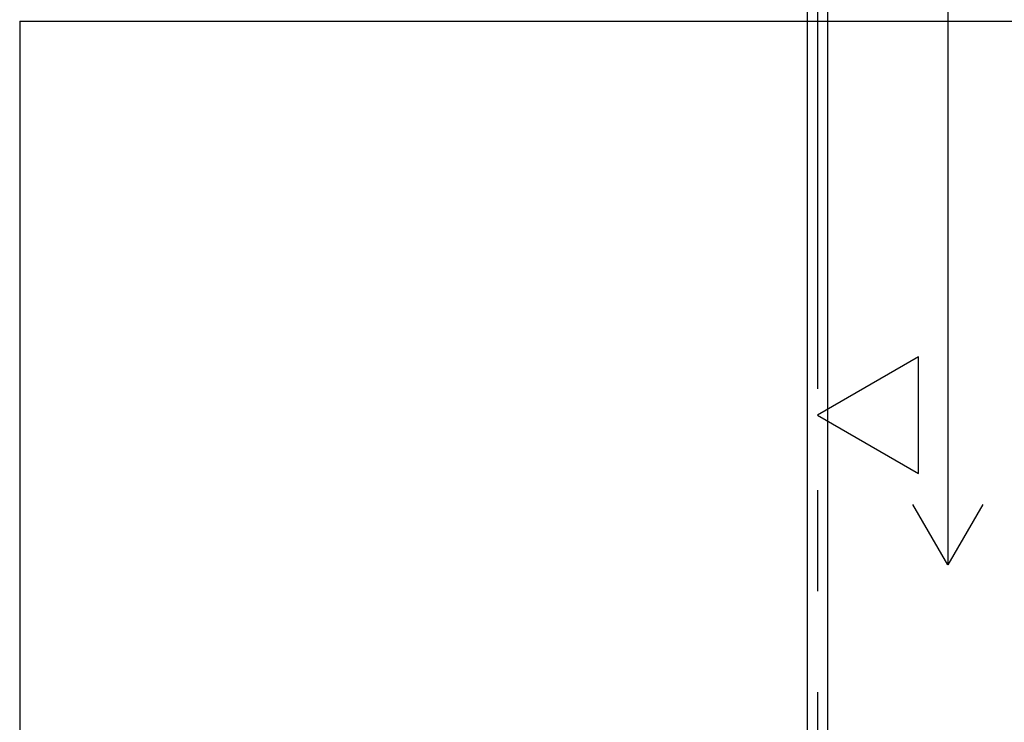
# Model space of a CAD drawing. Extents: x -57 to 354, y -38 to 248.
# Drawn here: x 96 to 108, y 34 to 42 of the extents above; entities that cross this region are included whole.
import ezdxf

# ---------------------------------------------------------------- set-up
doc = ezdxf.new("R2010")
doc.units = 0
doc.header["$MEASUREMENT"] = 0
doc.linetypes.add('CENTER1', pattern=[10, 6.25, -1.25, 1.25, -1.25])
for name, color, linetype in [('_9-0_中心線', 7, 'CONTINUOUS'), ('_9-2_太線１', 7, 'CONTINUOUS'), ('_9-3_太線２', 7, 'CONTINUOUS'), ('_9-6_文字', 7, 'CONTINUOUS')]:
    doc.layers.add(name, color=color, linetype=linetype)

msp = doc.modelspace()

# ---------------------------------------------------------------- linework, layer by layer
at = {"layer": '_9-0_中心線', "color": 4, "linetype": 'CENTER1'}
msp.add_line((105.547, 113.906), (105.547, 12.332), dxfattribs=at)
at = {"layer": '_9-2_太線１', "color": 3, "linetype": 'Continuous'}
for p, q in [((105.422, 113.906), (105.422, 12.332)), ((105.672, 113.906), (105.672, 12.332)), ((95.672, 42.207), (95.672, 32.457))]:
    msp.add_line(p, q, dxfattribs=at)
at = {"layer": '_9-3_太線２', "color": 2, "linetype": 'Continuous'}
msp.add_line((95.672, 42.207), (115.422, 42.207), dxfattribs=at)
at = {"layer": '_9-6_文字', "color": 4, "linetype": 'Continuous'}
for p, q in [((107.16, 48.964), (107.16, 35.478)), ((106.797, 38.053), (105.547, 37.332)), ((106.797, 36.61), (106.797, 38.053)), ((105.547, 37.332), (106.797, 36.61)), ((107.16, 35.478), (106.727, 36.228)), ((107.593, 36.228), (107.16, 35.478))]:
    msp.add_line(p, q, dxfattribs=at)

doc.saveas('drawing.dxf')
